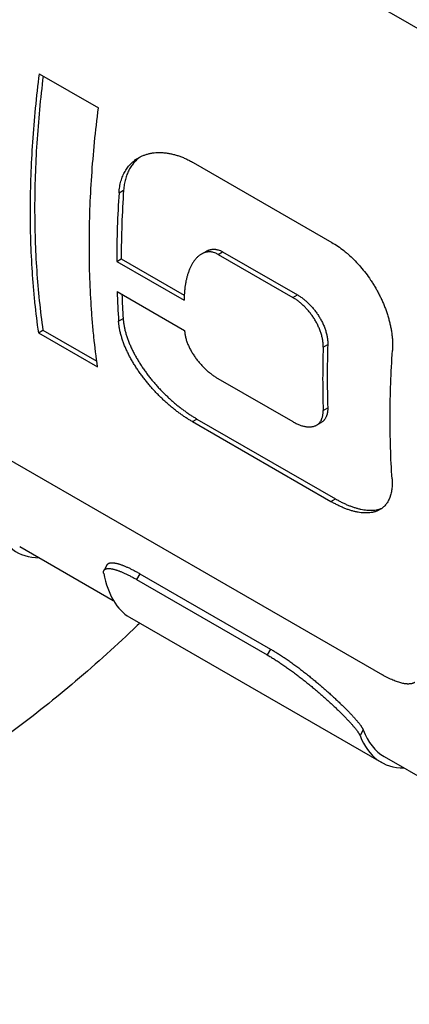
# Model space of a CAD drawing. Units: inches. Extents: x 0.2 to 21.8, y 0.2 to 16.8.
# Drawn here: x 17.7 to 17.8, y 14.4 to 14.8 of the extents above; entities that cross this region are included whole.
import ezdxf

# ---------------------------------------------------------------- set-up
doc = ezdxf.new("R2010")
doc.units = ezdxf.units.IN
doc.header["$LTSCALE"] = 1.21
doc.header["$MEASUREMENT"] = 0
doc.layers.add('3_ALL_AXES', color=7, linetype='CONTINUOUS')
doc.layers.add('7_ALL_FEATURES', color=7, linetype='CONTINUOUS')

msp = doc.modelspace()

# ---------------------------------------------------------------- linework, layer by layer
at = {"layer": '3_ALL_AXES', "color": 7, "linetype": 'CONTINUOUS'}
for p, q in [((17.6688691659, 14.5591407996), (17.7051751986, 14.538179976)), ((17.8102911109, 14.4774926487), (17.8465971437, 14.4565318251))]:
    msp.add_line(p, q, dxfattribs=at)
at = {"layer": '3_ALL_AXES', "color": 9, "linetype": 'CONTINUOUS'}
msp.add_line((17.7151886448, 14.529103095), (17.7144226885, 14.5283662452), dxfattribs=at)
at = {"layer": '3_ALL_AXES', "color": 7, "linetype": 'CONTINUOUS'}
msp.add_arc((-31.9293935806, -55.273486826), 85.4395185007, 54.2207053756, 54.6306703329, dxfattribs=at)
at = {"layer": '3_ALL_AXES', "color": 9, "linetype": 'CONTINUOUS'}
msp.add_open_spline([(17.7144226885, 14.5283662452), (17.706681503, 14.5209335122), (17.6910727008, 14.5067915678), (17.6669547287, 14.4875448132), (17.6428403393, 14.4709096995), (17.6226874055, 14.4591882974), (17.6068612841, 14.4513740851), (17.5954488194, 14.4464182156), (17.5843069868, 14.4422790926), (17.5734787718, 14.4389669544), (17.5629997524, 14.4364892049), (17.5499057178, 14.4343674367), (17.5401719824, 14.4339322262), (17.533908702, 14.4343073906)], degree=3, knots=[0, 0, 0, 0, 0.1544780396, 0.3029682976, 0.4438440816, 0.5758122644, 0.6381250277, 0.6978241489, 0.7548287128, 0.809122303, 0.8607233729, 0.9096820964, 1, 1, 1, 1], dxfattribs=at)
at = {"layer": '7_ALL_FEATURES', "color": 7, "linetype": 'CONTINUOUS'}
for p, q in [((17.434895804, 14.9845265165), (17.8952192656, 14.7187646543)), ((17.6764256033, 14.7426923104), (17.6994066694, 14.7294244859)), ((17.4252315873, 14.7311590058), (17.809623449, 14.5092352816)), ((17.7361763751, 14.7081959666), (17.7899167142, 14.6771696693)), ((17.7064831664, 14.6698231021), (17.708250926, 14.6708437124)), ((17.708250926, 14.6708437124), (17.7326946899, 14.6567314181)), ((17.7411544721, 14.6736963947), (17.7393829676, 14.6726736222)), ((17.7458172601, 14.6725289758), (17.7748087588, 14.6557911049)), ((17.7475900441, 14.673552487), (17.7765815428, 14.6568146161)), ((17.7064831664, 14.6698231021), (17.7326462262, 14.6547181941)), ((17.7066690632, 14.6580911439), (17.7328321231, 14.642986236)), ((17.6760955245, 14.6420719432), (17.6778836429, 14.6431043076)), ((17.6760955245, 14.6420719432), (17.6990765906, 14.6288041186)), ((17.6778836429, 14.6431043076), (17.6987752944, 14.6310427798)), ((17.7457649687, 14.6243251429), (17.7747564675, 14.607587272)), ((17.7358462963, 14.6075755994), (17.7895866354, 14.5765493021)), ((17.7376344147, 14.6086079638), (17.7913747538, 14.5775816665)), ((17.784038557, 14.606232137), (17.7858094605, 14.6072545625)), ((17.7028542065, 14.5520722086), (17.7015692992, 14.5498466715)), ((17.7154596812, 14.5485466488), (17.7661732829, 14.5192677996)), ((17.7141639569, 14.546302376), (17.7648775586, 14.5170235268)), ((17.7115149544, 14.5316330641), (17.8090411215, 14.4753275791))]:
    msp.add_line(p, q, dxfattribs=at)
at = {"layer": '7_ALL_FEATURES', "color": 9, "linetype": 'CONTINUOUS'}
for p, q in [((17.7073897121, 14.6964745707), (17.7091631918, 14.6974984835)), ((17.7458172601, 14.6725289758), (17.7475900441, 14.673552487)), ((17.7748087588, 14.6557911049), (17.7765815428, 14.6568146161)), ((17.7072274887, 14.6465742641), (17.708999942, 14.6475975844)), ((17.7865989973, 14.6364703311), (17.7883680939, 14.6374917135)), ((17.7865724622, 14.6119599387), (17.7883413917, 14.6129812245)), ((17.7358462963, 14.6075755994), (17.7376344147, 14.6086079638)), ((17.7895866354, 14.5765493021), (17.7913747538, 14.5775816665)), ((17.7154596812, 14.5485466488), (17.7141639569, 14.546302376)), ((17.7661732829, 14.5192677996), (17.7648775586, 14.5170235268)), ((17.8021368705, 14.4878776606), (17.800871323, 14.485685656))]:
    msp.add_line(p, q, dxfattribs=at)
at = {"layer": '7_ALL_FEATURES', "color": 7, "linetype": 'CONTINUOUS'}
for centre, radius, start, end in [((18.1057914047, 14.6705807935), 0.3975405656, 176.1175007472, 179.9621066449), ((18.1063799156, 14.6695618264), 0.3998968345, 176.1411221573, 179.9625653569), ((18.0549672927, 14.6692072988), 0.3484755738, 181.828009977, 183.7239075244), ((18.052300387, 14.6701148238), 0.3440381107, 182.1811280931, 183.7526821038), ((18.1641584864, 14.6238063727), 0.3777718143, 178.0789267128, 181.7970159161), ((18.1635687681, 14.6248277035), 0.3754143351, 178.0668505764, 181.8083111992)]:
    msp.add_arc(centre, radius, start, end, dxfattribs=at)
for centre, major_axis, start_param, end_param in [((17.8676174668, 14.9033868786), (0.1999983632, 0.3464111065), -3.298045427, -3.0299222535), ((17.9115132547, 14.878044207), (0.1999983632, 0.3464111065), -3.3625951932, -3.1415916308), ((18.0090394118, 14.8217387277), (0.1987483734, 0.3442460371), -3.2990375162, -3.1415916826), ((18.0090394118, 14.8217387277), (0.1999983632, 0.3464111065), -3.298045427, -3.0299222535)]:
    msp.add_ellipse(centre, major_axis=major_axis, ratio=0.1966139519, start_param=start_param, end_param=end_param, dxfattribs=at)
for points, knots in [([(17.6764256033, 14.7426923104), (17.675857189, 14.7382488128), (17.6748561064, 14.7294189154), (17.673760135, 14.7162492258), (17.6730836614, 14.7032819171), (17.6728277348, 14.6905363538), (17.6729927591, 14.6780315217), (17.6734833962, 14.6677746307), (17.6740892729, 14.6597079511), (17.6748279109, 14.6518202598), (17.6755438982, 14.6459518885), (17.6760955245, 14.6420719432)], [0, 0, 0, 0, 0.1331709663, 0.2641286414, 0.3927990161, 0.5191180751, 0.6430325597, 0.7645007946, 0.8243104051, 0.8834985973, 1, 1, 1, 1]), ([(17.677971228, 14.7417929905), (17.6774290401, 14.7374353591), (17.6764765005, 14.7287762106), (17.6754418863, 14.715861974), (17.6748145283, 14.7031459555), (17.6745953789, 14.690646722), (17.674784779, 14.6783823752), (17.6753825022, 14.6663706346), (17.6763876941, 14.6546291415), (17.6773385695, 14.6469116348), (17.6778836429, 14.6431043076)], [0, 0, 0, 0, 0.1331043773, 0.2640101585, 0.3926460125, 0.5189502401, 0.6428716066, 0.764370131, 0.8834179182, 1, 1, 1, 1]), ([(17.6990765906, 14.6288041186), (17.6985249643, 14.6326840639), (17.697808977, 14.6385524353), (17.697070339, 14.6464401266), (17.6964644623, 14.6545068062), (17.6959738252, 14.6647636972), (17.6958088009, 14.6772685293), (17.6960647275, 14.6900140926), (17.6967412011, 14.7029814012), (17.6978371724, 14.7161510909), (17.6988382551, 14.7249809883), (17.6994066694, 14.7294244859)], [0, 0, 0, 0, 0.1165014027, 0.1756895949, 0.2354992054, 0.3569674403, 0.4808819249, 0.6072009839, 0.7358713586, 0.8668290337, 1, 1, 1, 1]), ([(17.7073897121, 14.6964745707), (17.7074157945, 14.6968648934), (17.7074861884, 14.6976359769), (17.7076488028, 14.6987730278), (17.7078667479, 14.6998749747), (17.7081388629, 14.7009389271), (17.7084639455, 14.7019622584), (17.7088403129, 14.7029426594), (17.709266341, 14.7038780181), (17.7097399604, 14.7047666053), (17.7102591947, 14.7056068725), (17.7108217482, 14.7063976515), (17.711425441, 14.7071379172), (17.7120678882, 14.7078269954), (17.7127468005, 14.7084643424), (17.713459839, 14.7090496807), (17.7142046641, 14.7095828583), (17.7147218422, 14.7099041155), (17.7149846369, 14.7100558392)], [0, 0, 0, 0, 0.0723452234, 0.1431228593, 0.212327854, 0.2799785076, 0.3461115614, 0.4107853295, 0.4740736669, 0.5360694403, 0.5968777729, 0.6566172783, 0.7154141143, 0.7734020328, 0.8307175418, 0.8874986308, 0.9438817769, 1, 1, 1, 1]), ([(17.7158859706, 14.7105317709), (17.7156516163, 14.7103722185), (17.7151909742, 14.7100376154), (17.7145295122, 14.7094921767), (17.7138974229, 14.70890188), (17.7132966295, 14.7082669623), (17.7127289371, 14.7075878451), (17.7121962786, 14.7068650195), (17.7117004053, 14.706099261), (17.711243164, 14.7052914368), (17.7108262241, 14.7044426794), (17.7104512171, 14.7035542943), (17.7101196585, 14.7026278073), (17.7098328407, 14.7016649735), (17.7095920409, 14.7006677186), (17.7093981767, 14.6996381952), (17.7092521397, 14.6985787549), (17.7091875853, 14.6978613244), (17.7091631918, 14.6974984835)], [0, 0, 0, 0, 0.0559913506, 0.1123580655, 0.1692166739, 0.226684963, 0.2848794892, 0.3439152379, 0.4039014003, 0.4649418502, 0.5271309707, 0.590553149, 0.655280579, 0.7213708545, 0.7888685795, 0.8578008021, 0.9281800032, 1, 1, 1, 1]), ([(17.7149846369, 14.7100558392), (17.7151679947, 14.7101617003), (17.7155394156, 14.7103651378), (17.7162996934, 14.7107386117), (17.7172816592, 14.7111431596), (17.7185015288, 14.7115284296), (17.719758364, 14.711815249), (17.7210471886, 14.7120051813), (17.7223634114, 14.7120999402), (17.7237027061, 14.7121012939), (17.7250610134, 14.7120110337), (17.7264345104, 14.7118309634), (17.7278195804, 14.7115628456), (17.7292127952, 14.7112084466), (17.7306108831, 14.7107694833), (17.7320107167, 14.710247657), (17.7334092677, 14.7096445724), (17.7348035886, 14.708961915), (17.7357198086, 14.7084595594), (17.7361763751, 14.7081959666)], [0, 0, 0, 0, 0.0285319874, 0.0570457299, 0.1141208941, 0.1714568617, 0.2292472784, 0.2876617083, 0.3468463343, 0.4069253573, 0.4680028997, 0.5301650093, 0.5934819086, 0.6580096469, 0.723792093, 0.790862438, 0.859244947, 0.9289548075, 1, 1, 1, 1]), ([(17.7411544717, 14.6736963953), (17.7412650534, 14.67376024), (17.741489833, 14.6738819987), (17.7418372637, 14.6740452127), (17.7421949625, 14.6741877176), (17.7425628587, 14.6743081966), (17.7429408358, 14.6744052401), (17.7433286681, 14.6744773961), (17.7437260062, 14.6745232335), (17.7441323718, 14.6745412981), (17.7445471266, 14.6745301774), (17.7449694667, 14.6744886414), (17.7453984209, 14.6744154604), (17.7459859504, 14.6742726262), (17.7465738939, 14.6740632989), (17.7471547963, 14.6737930259), (17.7474451528, 14.6736361381), (17.7475900441, 14.673552487)], [0, 0, 0, 0, 0.0566183975, 0.1132833843, 0.1701125237, 0.2272405389, 0.2848198743, 0.3430198264, 0.4020239355, 0.4620276325, 0.5232328072, 0.5858398483, 0.6500433916, 0.7160169085, 0.853770271, 0.9258154482, 1, 1, 1, 1]), ([(17.7899167142, 14.6771696693), (17.790719613, 14.6767061259), (17.7923144173, 14.6757010861), (17.7942266704, 14.6742947913), (17.7957296575, 14.6730673269), (17.7972324987, 14.6717541833), (17.7990644342, 14.6699872312), (17.801162524, 14.6676921231), (17.8031597748, 14.6652190422), (17.8047202748, 14.6630291541), (17.8059037398, 14.6612004595), (17.806759022, 14.6597876392), (17.8075758871, 14.6583415917), (17.8083518592, 14.6568649537), (17.8090843311, 14.6553606506), (17.8097706793, 14.6538319412), (17.810408165, 14.6522824), (17.8109940801, 14.6507159928), (17.8115256537, 14.6491370424), (17.8120001908, 14.647550277), (17.8124150619, 14.6459608036), (17.8127677365, 14.6443740897), (17.8130559563, 14.6427959458), (17.813277563, 14.6412324533), (17.8134060373, 14.6399402611), (17.8134734385, 14.6389193323), (17.8135168008, 14.6379200913), (17.8135275197, 14.6366930617), (17.8134882399, 14.6357183708), (17.8134561709, 14.6352384575)], [0, 0, 0, 0, 0.0553367896, 0.1123960116, 0.1415635627, 0.1711438446, 0.2314967832, 0.2933685604, 0.3566322007, 0.4211216917, 0.4537651614, 0.4866307587, 0.5196827369, 0.5528810732, 0.5861812394, 0.6195338657, 0.6528846317, 0.6861741704, 0.7193381621, 0.7523076584, 0.7850096482, 0.8173678231, 0.8493040401, 0.8807393715, 0.9115968602, 0.9267865032, 0.9418045825, 0.971291102, 1, 1, 1, 1]), ([(17.7393829672, 14.6726736229), (17.7392277076, 14.6725839833), (17.7389232853, 14.6723923807), (17.738487121, 14.6720724932), (17.7380702766, 14.6717225799), (17.7376723563, 14.6713450803), (17.7372928682, 14.6709422048), (17.7369312318, 14.6705160156), (17.7365870399, 14.6700682019), (17.7361483493, 14.6694411232), (17.7357451507, 14.668779887), (17.7353750778, 14.6680908582), (17.7351111496, 14.66755615), (17.7348621136, 14.6670073662), (17.7346276661, 14.6664453358), (17.7344074509, 14.6658708695), (17.7341310611, 14.6650855232), (17.7338837355, 14.6642816923), (17.73366363, 14.6634620816), (17.7334589217, 14.6626222862), (17.7332357046, 14.6615501494), (17.7330191366, 14.6602368918), (17.7328517157, 14.658893985), (17.7326919158, 14.6570532556), (17.7326462262, 14.6556562019), (17.7326462262, 14.6547181941)], [0, 0, 0, 0, 0.0269767072, 0.0540670154, 0.0813312158, 0.1088155323, 0.1365543831, 0.1645721624, 0.1928871306, 0.2215108519, 0.2796990626, 0.3092811763, 0.3391843639, 0.3694075909, 0.3999489434, 0.4308045467, 0.4619703768, 0.5252152156, 0.5572909403, 0.5896616722, 0.6552717219, 0.7220219979, 0.7898891336, 0.8588545331, 1, 1, 1, 1]), ([(17.7458172601, 14.6725289758), (17.7456723708, 14.6726126257), (17.7453820232, 14.6727695136), (17.7448011564, 14.6730397967), (17.7442132688, 14.6732491535), (17.743625808, 14.6733920337), (17.7431969208, 14.6734652538), (17.7427746569, 14.6735068348), (17.7423599865, 14.6735180058), (17.7419537127, 14.6734999963), (17.7415564731, 14.6734542177), (17.7411687453, 14.6733821239), (17.7407908777, 14.6732851455), (17.7404230955, 14.6731647339), (17.7400655148, 14.6730222981), (17.7397182052, 14.6728591548), (17.7394935075, 14.6727374436), (17.7393829672, 14.6726736229)], [0, 0, 0, 0, 0.0741980972, 0.1462551497, 0.2840266278, 0.3500061126, 0.4142135221, 0.476822335, 0.5380272581, 0.5980287988, 0.657029, 0.7152234825, 0.7727959908, 0.8299160385, 0.8867362962, 0.9433916952, 1, 1, 1, 1]), ([(17.7865989973, 14.6364703311), (17.7866063004, 14.6366920111), (17.7866085331, 14.6371423433), (17.7865765925, 14.6378262815), (17.7865097161, 14.6385258363), (17.7864085146, 14.6392379245), (17.786273904, 14.6399595183), (17.7861068937, 14.64068763), (17.7859086231, 14.6414193659), (17.7856804683, 14.6421519849), (17.7854240264, 14.6428829686), (17.7851407544, 14.643609944), (17.7848319879, 14.6443306695), (17.7844993393, 14.6450431968), (17.7841443822, 14.6457457782), (17.7836440691, 14.6466657918), (17.7829715511, 14.6477812756), (17.7820966839, 14.6490604929), (17.7811647676, 14.6502708794), (17.7801848459, 14.6514061391), (17.7793297575, 14.6522906906), (17.7786284831, 14.6529558986), (17.7779268676, 14.6535836258), (17.7772079896, 14.6541717137), (17.7764738179, 14.6547172006), (17.7757459009, 14.6552230899), (17.7751863155, 14.6555731274), (17.7748087588, 14.6557911049)], [0, 0, 0, 0, 0.0282182972, 0.0572613004, 0.0870739407, 0.1175903062, 0.1487362517, 0.1804340169, 0.2126037253, 0.2451639866, 0.278034401, 0.311139305, 0.344407309, 0.37777041, 0.4111658003, 0.4445361153, 0.5109893793, 0.5767757962, 0.6416016532, 0.7052310453, 0.7674746595, 0.7980317431, 0.8281882351, 0.887235189, 0.9161092639, 0.9445351539, 1, 1, 1, 1]), ([(17.7765815428, 14.6568146161), (17.7769590995, 14.6565966386), (17.7775186781, 14.6562465932), (17.7782465706, 14.6557406785), (17.7789807002, 14.6551951609), (17.7796995183, 14.6546070292), (17.7804010552, 14.6539792475), (17.7811022357, 14.6533139781), (17.7819571836, 14.6524293362), (17.7829369016, 14.65129395), (17.7838685803, 14.6500834208), (17.7847431795, 14.648804047), (17.785415451, 14.6476884268), (17.7859155562, 14.6467683008), (17.7862703538, 14.6460656312), (17.7866028395, 14.6453530144), (17.7869114403, 14.6446321985), (17.787194545, 14.643905132), (17.7874508189, 14.6431740569), (17.7876788061, 14.6424413465), (17.7878769103, 14.64170952), (17.7880437564, 14.6409813185), (17.7881782061, 14.6402596363), (17.7882792508, 14.6395474613), (17.7883459755, 14.6388478221), (17.7883777701, 14.638163802), (17.788375443, 14.6377134186), (17.7883680939, 14.6374917135)], [0, 0, 0, 0, 0.0554640474, 0.0838892464, 0.1127624654, 0.1718073097, 0.2019626045, 0.2325184284, 0.2947594209, 0.3583862229, 0.4232097078, 0.4889941608, 0.5554460446, 0.5888159452, 0.6222111376, 0.6555742683, 0.6888425461, 0.7219479944, 0.7548192351, 0.7873806063, 0.8195517179, 0.851251186, 0.8823991265, 0.9129177626, 0.9427329364, 0.9717787164, 1, 1, 1, 1]), ([(17.7358462963, 14.6075755994), (17.7354469335, 14.6078061664), (17.7346463847, 14.6082835395), (17.7334532639, 14.6090390001), (17.7322568617, 14.6098404912), (17.7310590295, 14.6106870494), (17.72986164, 14.6115777057), (17.7286666205, 14.6125114744), (17.7274759816, 14.613487383), (17.7262917993, 14.6145044261), (17.7251162449, 14.6155615723), (17.723951582, 14.6166577365), (17.7228001824, 14.617791773), (17.7216645432, 14.618962465), (17.7205472811, 14.620168492), (17.7194511578, 14.6214084232), (17.7183790764, 14.6226806857), (17.7173340897, 14.6239835415), (17.716319415, 14.62531507), (17.7153384062, 14.626673119), (17.714394596, 14.6280553096), (17.7134916211, 14.6294589613), (17.7126332849, 14.6308811193), (17.7118234424, 14.6323184697), (17.7110660561, 14.6337673781), (17.7103650728, 14.6352238287), (17.7097244104, 14.636683449), (17.7091479038, 14.638141521), (17.7086391361, 14.6395929774), (17.7082015506, 14.6410324837), (17.7078965696, 14.6422255201), (17.7076915608, 14.6431690825), (17.7075152661, 14.6440903617), (17.7073432996, 14.6452230287), (17.7072566246, 14.6461282572), (17.7072274887, 14.6465742641)], [0, 0, 0, 0, 0.0276850807, 0.0559496941, 0.0847724806, 0.1141308652, 0.1440007391, 0.1743565149, 0.2051713915, 0.2364169938, 0.2680633373, 0.3000786066, 0.3324290217, 0.3650786965, 0.3979893235, 0.4311200217, 0.4644270545, 0.4978635968, 0.5313795244, 0.5649211862, 0.5984312729, 0.6318487383, 0.6651087818, 0.6981431168, 0.7308801763, 0.7632458465, 0.7951642339, 0.8265587271, 0.8573538375, 0.8874762508, 0.9168581717, 0.9312528655, 0.9454402982, 0.9731664874, 1, 1, 1, 1]), ([(17.708999942, 14.6475975844), (17.7090292623, 14.6471516809), (17.7091163173, 14.6462466665), (17.7092887684, 14.6451142936), (17.7094654622, 14.6441932602), (17.7096708852, 14.6432499452), (17.7099763966, 14.6420572294), (17.7104146287, 14.6406181271), (17.7109240548, 14.6391670873), (17.7115012279, 14.637709441), (17.712142561, 14.6362502521), (17.7128442157, 14.634794235), (17.7136022709, 14.6333457586), (17.7144127765, 14.6319088355), (17.7152717674, 14.630487097), (17.7161753856, 14.629083854), (17.7171198253, 14.6277020589), (17.7181014473, 14.6263443896), (17.7191167169, 14.6250132233), (17.7201622778, 14.6237107103), (17.7212349107, 14.62243877), (17.722331561, 14.621199139), (17.7234493235, 14.6199933895), (17.7245854348, 14.6188229514), (17.7257372763, 14.6176891448), (17.7269023492, 14.6165931862), (17.7280782802, 14.6155362212), (17.729262804, 14.6145193347), (17.7304537478, 14.6135435582), (17.7316490341, 14.6126098972), (17.732846651, 14.6117193246), (17.73404467, 14.6108728262), (17.7352412172, 14.6100713716), (17.7364344402, 14.6093159241), (17.7372350355, 14.6088385403), (17.7376344147, 14.6086079638)], [0, 0, 0, 0, 0.0268278753, 0.0545487202, 0.0687336087, 0.0831258516, 0.1125031701, 0.1426214113, 0.173412814, 0.2048040888, 0.2367197664, 0.2690832484, 0.301818647, 0.3348518473, 0.3681112754, 0.4015286304, 0.4350390907, 0.4685815846, 0.5020987706, 0.535536961, 0.5688459898, 0.6019789856, 0.634892163, 0.6675445872, 0.6998978966, 0.7319161461, 0.763565497, 0.7948140719, 0.8256318247, 0.8559903165, 0.8858626829, 0.9152232717, 0.9440479111, 0.9723139616, 1, 1, 1, 1]), ([(17.7328321231, 14.642986236), (17.7328389649, 14.6427723881), (17.7328658091, 14.6423380891), (17.732942641, 14.6416799482), (17.7330561648, 14.6410072215), (17.7332055079, 14.640322846), (17.7333894818, 14.6396296838), (17.7336067829, 14.6389305548), (17.7338559654, 14.6382281816), (17.7341353514, 14.6375251302), (17.7344430622, 14.6368237427), (17.7347773501, 14.6361262266), (17.7351365785, 14.6354346644), (17.7355188803, 14.6347508461), (17.7359224402, 14.634076378), (17.736486281, 14.633191998), (17.7372342068, 14.6321192384), (17.7381913203, 14.6308882419), (17.7391966742, 14.6297210529), (17.7402402056, 14.6286233503), (17.7411397123, 14.6277651301), (17.7418711152, 14.6271174344), (17.7425983346, 14.6265050691), (17.7433372643, 14.625928978), (17.7440861493, 14.6253915747), (17.744644179, 14.6250135229), (17.7452022614, 14.6246576797), (17.7455775074, 14.6244333713), (17.7457649687, 14.6243251429)], [0, 0, 0, 0, 0.027293995, 0.0554729043, 0.0844908838, 0.1142894603, 0.1448000223, 0.1759488345, 0.2076584815, 0.2398481587, 0.2724363673, 0.3053455932, 0.338501804, 0.3718328363, 0.4052708659, 0.4387530602, 0.505614703, 0.5720093564, 0.6375857956, 0.7020477978, 0.7651439738, 0.7961142674, 0.8266651186, 0.8864135225, 0.9155766106, 0.9442400564, 0.9723866903, 1, 1, 1, 1]), ([(17.8132939475, 14.5853381509), (17.8130304635, 14.5893715176), (17.8126447394, 14.5975287572), (17.8124834077, 14.6098958327), (17.8127337199, 14.6224983245), (17.8131708802, 14.6309690809), (17.8134561709, 14.6352384575)], [0, 0, 0, 0, 0.2428362605, 0.490506459, 0.7429290259, 1, 1, 1, 1]), ([(17.784038557, 14.606232137), (17.7841399842, 14.6062906957), (17.7843387251, 14.606415839), (17.7846220042, 14.6066269374), (17.7848896606, 14.6068616676), (17.7851407246, 14.6071201841), (17.7853742873, 14.607402501), (17.7855896171, 14.6077083886), (17.7857859027, 14.6080376706), (17.7860247137, 14.6085148066), (17.7862170706, 14.609032273), (17.7863639088, 14.6095815463), (17.7864533117, 14.6100211561), (17.7865195259, 14.6104804637), (17.7865622501, 14.6109584225), (17.7865811651, 14.611453781), (17.7865779132, 14.6117895633), (17.7865724622, 14.6119599387)], [0, 0, 0, 0, 0.0533329158, 0.1068231519, 0.1607179789, 0.2152745373, 0.2707517028, 0.3273987398, 0.3854556168, 0.4451508753, 0.5701936917, 0.6359341446, 0.7039576245, 0.7743479557, 0.8471496957, 0.9223751114, 1, 1, 1, 1]), ([(17.7883413917, 14.6129812245), (17.788346877, 14.61281087), (17.7883501991, 14.6124751306), (17.7883313953, 14.6119798356), (17.7882887864, 14.6115019429), (17.788222691, 14.6110427037), (17.7881334102, 14.6106031643), (17.7879867374, 14.6100539928), (17.7877945526, 14.6095366243), (17.7875559138, 14.6090595826), (17.7873597583, 14.6087303754), (17.7871445585, 14.6084245626), (17.7869111253, 14.60814232), (17.7866601896, 14.6078838772), (17.78639266, 14.6076492199), (17.7861095055, 14.6074381933), (17.7859108468, 14.6073130976), (17.7858094605, 14.6072545625)], [0, 0, 0, 0, 0.0776372935, 0.1528732085, 0.2256834848, 0.2960803716, 0.3641084422, 0.4298515643, 0.5548942322, 0.6145869535, 0.6726398979, 0.729281833, 0.7847529724, 0.8393028603, 0.8931906802, 0.9466738779, 1, 1, 1, 1]), ([(17.7747564675, 14.607587272), (17.7749724071, 14.607462602), (17.7754033403, 14.6072237559), (17.776054252, 14.606893903), (17.776700555, 14.6065975372), (17.7773409669, 14.6063354736), (17.7779742046, 14.6061086252), (17.7785989456, 14.605917934), (17.7792138096, 14.6057642496), (17.7798173648, 14.6056485477), (17.7804082326, 14.6055719018), (17.7811651746, 14.6055239492), (17.7819044114, 14.6055554417), (17.7826113099, 14.6056781388), (17.7831130208, 14.605813717), (17.7835125418, 14.6059654896), (17.783817981, 14.6061101233), (17.7839658892, 14.6061901825), (17.784038557, 14.606232137)], [0, 0, 0, 0, 0.0764172899, 0.1509598055, 0.2235875255, 0.2942644805, 0.3629612694, 0.429662002, 0.4943702172, 0.5571044703, 0.617903463, 0.6768344785, 0.7894520071, 0.8435550761, 0.8964661021, 0.9484870106, 0.9742839992, 1, 1, 1, 1]), ([(17.8132939475, 14.5853381509), (17.8133174297, 14.5849786888), (17.813348632, 14.5842709334), (17.8133468379, 14.5832268905), (17.8132956727, 14.5822212305), (17.8131956708, 14.5812564865), (17.8130473604, 14.5803348633), (17.8128517063, 14.5794583002), (17.8126480169, 14.5787602464), (17.812461932, 14.5782267739), (17.8122645188, 14.5777190553), (17.8119907561, 14.5771137803), (17.8116167891, 14.5764309527), (17.811201648, 14.5757986421), (17.8107469758, 14.5752171885), (17.8102543445, 14.5746867821), (17.8097254316, 14.5742073651), (17.8091619744, 14.573778761), (17.8087645505, 14.5735267551), (17.8085613058, 14.5734094124)], [0, 0, 0, 0, 0.0798342099, 0.1569455338, 0.2312992143, 0.3029013423, 0.3717936686, 0.4380606543, 0.5018226729, 0.5328187651, 0.5632526729, 0.6225295019, 0.6798973192, 0.7356184355, 0.7899807549, 0.8432879254, 0.8958528575, 0.9479885326, 1, 1, 1, 1]), ([(17.8085613058, 14.5734094124), (17.8084187865, 14.5733271293), (17.808128198, 14.573170449), (17.8076782989, 14.5729599611), (17.8072141796, 14.5727733722), (17.8067363867, 14.5726104418), (17.8062454108, 14.572470913), (17.8055690672, 14.5723146154), (17.8046909158, 14.5721774223), (17.8036004198, 14.5721034861), (17.8024688876, 14.5721165383), (17.8012996923, 14.5722142067), (17.8000959617, 14.5723941769), (17.7988607267, 14.5726542217), (17.7975969188, 14.572992222), (17.7963073891, 14.5734061248), (17.794994933, 14.5738939775), (17.7936622938, 14.5744538989), (17.7923122058, 14.5750841318), (17.7909473908, 14.575782915), (17.7900414782, 14.5762867044), (17.7895866354, 14.5765493021)], [0, 0, 0, 0, 0.0246232861, 0.0493643542, 0.0742821563, 0.099431268, 0.124861812, 0.1506193188, 0.2032602311, 0.2576436277, 0.3139779563, 0.3724147719, 0.4330578049, 0.4959713424, 0.5611880416, 0.6287145719, 0.6985371681, 0.7706255995, 0.8449370443, 0.9214164338, 1, 1, 1, 1]), ([(17.7913747538, 14.5775816665), (17.7917998527, 14.5773362411), (17.7926467797, 14.5768640724), (17.7939224524, 14.5762053075), (17.7951855346, 14.5756061047), (17.7964338092, 14.5750678945), (17.7976650524, 14.5745921034), (17.7988770291, 14.5741802298), (17.800067478, 14.57383385), (17.8012340912, 14.5735545944), (17.8023745104, 14.573344167), (17.8034863086, 14.573204319), (17.8045669764, 14.5731368922), (17.805613923, 14.5731437725), (17.8066243622, 14.5732268971), (17.8074391555, 14.5733622967), (17.80806808, 14.5735111782), (17.808525578, 14.5736422906), (17.8089715533, 14.5737937943), (17.809262047, 14.5739089765), (17.809405054, 14.5739700033)], [0, 0, 0, 0, 0.0775224353, 0.1531104824, 0.2267085855, 0.2982676422, 0.3677481572, 0.4351205653, 0.5003671731, 0.5634855194, 0.6244917006, 0.6834248773, 0.7403517821, 0.7953732491, 0.8486303408, 0.9003114878, 0.92564104, 0.9506721139, 0.97544408, 1, 1, 1, 1]), ([(17.7028542064, 14.5520722087), (17.7028685703, 14.5520970878), (17.7028991862, 14.5521457637), (17.7029506212, 14.5522151436), (17.7030074676, 14.5522807247), (17.7030910965, 14.5523637118), (17.7032102539, 14.5524581879), (17.7033732854, 14.5525545341), (17.703557298, 14.5526347924), (17.7037620304, 14.5526989231), (17.7039873058, 14.5527468808), (17.7042329669, 14.5527785758), (17.7044988535, 14.5527938745), (17.704784769, 14.5527926751), (17.7050904865, 14.5527749), (17.7054157589, 14.5527404529), (17.7057603276, 14.5526892359), (17.7061239077, 14.5526211503), (17.7065061856, 14.5525361469), (17.7069068214, 14.5524342032), (17.7073254585, 14.5523152954), (17.7077617292, 14.5521794056), (17.7082152379, 14.5520265352), (17.7086855667, 14.5518567412), (17.7091722718, 14.5516700993), (17.7096748988, 14.5514666917), (17.710192981, 14.5512466102), (17.7107260284, 14.5510099749), (17.7112735363, 14.5507569545), (17.7120334728, 14.5503925403), (17.7130153552, 14.5498967264), (17.714225671, 14.5492483827), (17.7150433955, 14.548786986), (17.7154596812, 14.5485466488)], [0, 0, 0, 0, 0.006274562, 0.0125451885, 0.018846225, 0.0252115764, 0.0382573815, 0.0519364515, 0.066461257, 0.0820074544, 0.0987170024, 0.1167032526, 0.1360562048, 0.1568441349, 0.1791172291, 0.2029134864, 0.2282616399, 0.2551825727, 0.2836876851, 0.3137810123, 0.3454626595, 0.3787294834, 0.413574107, 0.4499825291, 0.4879371003, 0.5274184891, 0.5684056635, 0.6108741538, 0.6547946062, 0.7001358505, 0.7949464271, 0.8950124702, 1, 1, 1, 1]), ([(17.7014491303, 14.548678246), (17.7014377026, 14.5487360135), (17.7014187165, 14.5488491458), (17.7014020196, 14.5490159046), (17.7013979116, 14.5491748065), (17.7014064028, 14.549325753), (17.7014275153, 14.5494686396), (17.7014612825, 14.5496033475), (17.7015077393, 14.5497297051), (17.7015474557, 14.5498088375), (17.7015692991, 14.5498466716)], [0, 0, 0, 0, 0.1472194031, 0.286568398, 0.4186570751, 0.5442087079, 0.6640694533, 0.7792208902, 0.8907811796, 1, 1, 1, 1]), ([(17.7015692991, 14.5498466716), (17.7015835702, 14.54987139), (17.7016140023, 14.549919746), (17.7016651639, 14.5499886457), (17.7017217402, 14.550053748), (17.7018050222, 14.5501361056), (17.7019237636, 14.5502297946), (17.7020862874, 14.5503251941), (17.7022697995, 14.5504045173), (17.7024740401, 14.5504677285), (17.702698834, 14.5505147851), (17.7029440259, 14.5505455991), (17.7032094562, 14.5505600383), (17.7034949291, 14.5505580025), (17.7038002181, 14.5505394153), (17.7041250758, 14.5505041817), (17.7044692441, 14.5504522057), (17.704832438, 14.55038339), (17.7052143439, 14.5502976875), (17.705614622, 14.550195077), (17.7060329157, 14.5500755365), (17.7064688576, 14.5499390496), (17.7069220523, 14.5497856195), (17.707392082, 14.5496153047), (17.7078785035, 14.5494281821), (17.7083808625, 14.5492243352), (17.7088986929, 14.549003857), (17.7094315051, 14.5487668689), (17.7099787951, 14.5485135402), (17.7107384621, 14.5481487695), (17.7117200539, 14.5476526323), (17.7129301048, 14.5470040927), (17.7137477142, 14.5465426885), (17.7141639569, 14.546302376)], [0, 0, 0, 0, 0.0062389366, 0.0124744084, 0.0187410478, 0.0250730263, 0.0380560239, 0.0516787337, 0.066154394, 0.0816588731, 0.0983339693, 0.1162926628, 0.1356244807, 0.1563971829, 0.1786604397, 0.2024517703, 0.2277994686, 0.2547240124, 0.2832364274, 0.3133404062, 0.3450357474, 0.3783190296, 0.4131826194, 0.4496122741, 0.4875901298, 0.5270966605, 0.5681106575, 0.6106074887, 0.6545576509, 0.6999298426, 0.7948055963, 0.8949405103, 1, 1, 1, 1]), ([(17.7661732829, 14.5192677996), (17.7666324439, 14.5190027089), (17.7675632585, 14.5184517204), (17.7689682923, 14.517582703), (17.770405264, 14.5166577249), (17.7718681379, 14.5156811706), (17.7733507903, 14.5146576652), (17.7748472031, 14.5135921682), (17.7763513617, 14.5124897538), (17.7778574356, 14.5113557354), (17.7793596848, 14.5101954861), (17.7808525693, 14.5090144862), (17.7823306798, 14.5078181875), (17.7837888281, 14.5066120846), (17.785221965, 14.5054015796), (17.7866252536, 14.5041920609), (17.7879939844, 14.502988776), (17.789323644, 14.5017969273), (17.7906098312, 14.5006215383), (17.7918483264, 14.4994675742), (17.7930349932, 14.4983397897), (17.7941658605, 14.4972428573), (17.7952370563, 14.4961812107), (17.7962448925, 14.495159215), (17.7971857178, 14.4941809344), (17.7979234384, 14.4933921947), (17.7984770775, 14.4927856963), (17.7988660889, 14.4923521482), (17.7992358423, 14.4919323148), (17.7995859443, 14.4915266104), (17.7999160153, 14.4911354285), (17.8002257165, 14.4907591517), (17.8005147217, 14.49039814), (17.8007827001, 14.4900527404), (17.8010293262, 14.4897232751), (17.8012543174, 14.4894100582), (17.8014574068, 14.489113382), (17.8016383243, 14.4888335098), (17.8017968302, 14.4885706766), (17.8019327568, 14.4883250916), (17.8020459341, 14.4880969544), (17.8021094467, 14.4879488025), (17.8021368705, 14.4878776606)], [0, 0, 0, 0, 0.033104505, 0.0675325266, 0.1031473701, 0.1398033102, 0.1773503317, 0.2156340573, 0.2544991803, 0.2937884968, 0.3333453621, 0.3730140678, 0.4126408832, 0.452074502, 0.491166374, 0.5297713892, 0.5677473856, 0.6049562648, 0.6412628543, 0.6765367122, 0.710649896, 0.7434794785, 0.7749058388, 0.8048159917, 0.8330985403, 0.8596500341, 0.8722455381, 0.8843723484, 0.8960195393, 0.907176069, 0.91783149, 0.9279769328, 0.937604125, 0.9467049298, 0.9552718486, 0.9632992881, 0.9707827136, 0.9777183205, 0.9841045772, 0.9899434297, 0.9952393727, 1, 1, 1, 1]), ([(17.7648775586, 14.5170235268), (17.7653366407, 14.5167584817), (17.7662673323, 14.5162076601), (17.7676722954, 14.5153390909), (17.7691093089, 14.5144147589), (17.770572343, 14.5134390367), (17.7720552784, 14.5124165365), (17.7735520996, 14.5113522035), (17.7750567923, 14.5102510969), (17.7765635244, 14.5091185149), (17.7780665516, 14.5079598156), (17.7795603274, 14.5067804649), (17.7810394344, 14.5055859014), (17.7824986744, 14.5043816069), (17.783932987, 14.5031729721), (17.7853375225, 14.5019653751), (17.7867075586, 14.500764054), (17.7880385685, 14.4995742025), (17.7893261376, 14.4984008363), (17.7905660331, 14.4972489132), (17.7917541062, 14.4961231809), (17.7928863742, 14.4950283053), (17.7939589546, 14.4939687132), (17.7949681496, 14.4929487629), (17.7959103, 14.491972512), (17.7966491213, 14.4911854604), (17.7972036223, 14.4905802997), (17.7975932493, 14.4901477368), (17.7979636058, 14.4897288794), (17.7983142983, 14.4893241407), (17.7986449467, 14.4889339134), (17.798955212, 14.4885585792), (17.7992447679, 14.488198497), (17.7995132835, 14.487854013), (17.7997604334, 14.4875254485), (17.799985935, 14.4872131168), (17.8001895216, 14.4869173093), (17.8003709231, 14.4866382885), (17.8005299003, 14.4863762888), (17.8006662858, 14.4861315188), (17.80077991, 14.4859041774), (17.8008437412, 14.4857565443), (17.800871323, 14.485685656)], [0, 0, 0, 0, 0.0331093051, 0.0675420828, 0.1031616603, 0.1398223604, 0.1773742293, 0.2156629495, 0.2545332642, 0.2938279992, 0.3333905136, 0.3730650723, 0.4126978903, 0.4521375773, 0.4912354726, 0.5298463367, 0.5678278602, 0.6050417906, 0.6413527939, 0.6766302726, 0.7107461344, 0.7435773147, 0.7750040689, 0.8049133098, 0.8331935513, 0.8597412738, 0.8723343234, 0.8844582929, 0.8961022513, 0.907255151, 0.9179065378, 0.928047536, 0.937669866, 0.9467653807, 0.9553265683, 0.9633478196, 0.9708245786, 0.9777530114, 0.9841315491, 0.989962091, 0.9952490701, 1, 1, 1, 1]), ([(17.8220981542, 14.5062916746), (17.8220247304, 14.5062492836), (17.8218735287, 14.5061688051), (17.8216367969, 14.5060623541), (17.8213883654, 14.5059692962), (17.8210366764, 14.5058617192), (17.8205655304, 14.505762449), (17.8199629045, 14.5057001213), (17.8194329015, 14.5056943903), (17.8189879156, 14.5057162102), (17.8186374862, 14.5057467685), (17.8182762397, 14.5057912468), (17.817771903, 14.5058704627), (17.8171148952, 14.5060059056), (17.8162986506, 14.5062214116), (17.8154433976, 14.5064921442), (17.8145509562, 14.5068177125), (17.8136233154, 14.507197479), (17.8126626784, 14.5076305536), (17.8116715385, 14.5081159394), (17.810652523, 14.5086522718), (17.809969259, 14.5090356326), (17.809623449, 14.5092352816)], [0, 0, 0, 0, 0.0191411169, 0.0386358317, 0.0585620416, 0.0789935687, 0.1216231192, 0.1670176527, 0.2155658243, 0.2411268279, 0.2675837642, 0.2949622666, 0.3232843744, 0.3828246188, 0.4463155086, 0.5138006847, 0.5852849808, 0.660729004, 0.7400517787, 0.8231424443, 0.9098499253, 1, 1, 1, 1])]:
    msp.add_open_spline(points, degree=3, knots=knots, dxfattribs=at)

doc.saveas('drawing.dxf')
